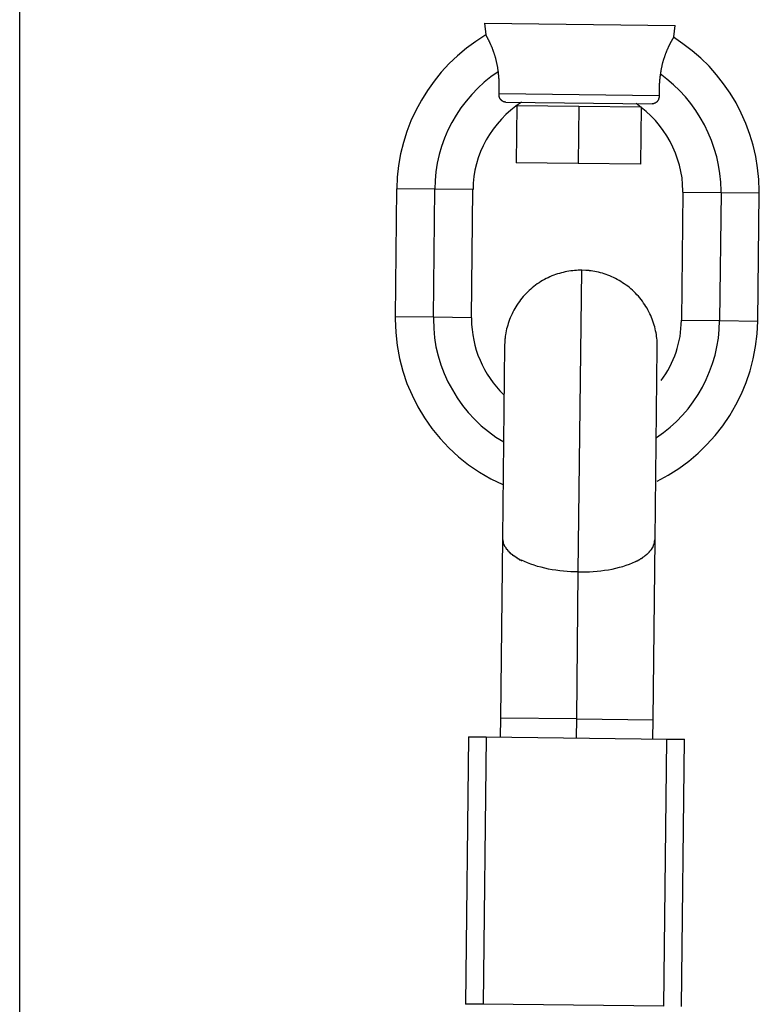
# Model space of a CAD drawing. Extents: x -50 to 50, y -25 to 25.
# Drawn here: x 5 to 5, y 6 to 7 of the extents above; entities that cross this region are included whole.
import ezdxf

# ---------------------------------------------------------------- set-up
doc = ezdxf.new("R2010")
doc.units = 0
doc.layers.get('0').update_dxf_attribs({"linetype": 'CONTINUOUS'})

msp = doc.modelspace()

# ---------------------------------------------------------------- linework, layer by layer
at = {"color": 0}
for points in [[(4.626, 5.2789), (4.626, 9.1694)], [(5.1132, 7.1487), (5.3131, 7.1463)], [(5.1132, 7.1487), (5.1144, 7.1368)], [(5.3116, 7.1345), (5.3131, 7.1463)], [(5.1147, 7.1365), (5.1147, 7.1365), (5.1042, 7.1298), (5.0944, 7.1226), (5.085, 7.1148), (5.0763, 7.1065), (5.0679, 7.0975), (5.0604, 7.0882), (5.0533, 7.0783), (5.047, 7.0682), (5.0412, 7.0575), (5.0361, 7.0465), (5.0317, 7.0352), (5.0281, 7.0237), (5.0251, 7.0118), (5.023, 6.9999), (5.0216, 6.9877), (5.0212, 6.9755)], [(5.1147, 7.1365), (5.1147, 7.1365), (5.1042, 7.1298), (5.0944, 7.1226), (5.085, 7.1148), (5.0763, 7.1065), (5.0679, 7.0975), (5.0604, 7.0882), (5.0533, 7.0783), (5.047, 7.0682), (5.0412, 7.0575), (5.0361, 7.0465), (5.0317, 7.0352), (5.0281, 7.0237), (5.0251, 7.0118), (5.023, 6.9999), (5.0216, 6.9877), (5.0212, 6.9755)], [(5.1277, 7.0979), (5.1276, 7.0985), (5.1275, 7.0993), (5.1274, 7.1), (5.1273, 7.1006), (5.1272, 7.1014), (5.1271, 7.1021), (5.127, 7.1027), (5.1269, 7.1034), (5.1267, 7.104), (5.1266, 7.1047), (5.1265, 7.1054), (5.1263, 7.106), (5.1262, 7.1067), (5.1261, 7.1073), (5.1259, 7.1079), (5.1258, 7.1085), (5.1256, 7.1091), (5.1255, 7.1097), (5.1253, 7.1104), (5.1252, 7.111), (5.125, 7.1115), (5.1249, 7.1121), (5.1247, 7.1127), (5.1246, 7.1132), (5.1244, 7.1138), (5.1242, 7.1143), (5.1241, 7.1149), (5.1239, 7.1155), (5.1238, 7.116), (5.1236, 7.1165), (5.1234, 7.117), (5.1232, 7.1175), (5.1231, 7.118), (5.1229, 7.1186), (5.1227, 7.119), (5.1226, 7.1195), (5.1223, 7.12), (5.1222, 7.1205), (5.122, 7.121), (5.1219, 7.1214), (5.1217, 7.1219), (5.1215, 7.1223), (5.1214, 7.1228), (5.1211, 7.1232), (5.121, 7.1236), (5.1208, 7.124), (5.1206, 7.1244), (5.1205, 7.1249), (5.1203, 7.1253), (5.1201, 7.1256), (5.1199, 7.126), (5.1198, 7.1264), (5.1196, 7.1268), (5.1194, 7.1271), (5.1192, 7.1275), (5.1191, 7.1279), (5.1189, 7.1282), (5.1188, 7.1286), (5.1186, 7.1289), (5.1185, 7.1292), (5.1183, 7.1295), (5.1181, 7.1298), (5.118, 7.1301), (5.1179, 7.1304), (5.1177, 7.1307), (5.1176, 7.131), (5.1174, 7.1313), (5.1173, 7.1316), (5.1171, 7.1319), (5.117, 7.1321), (5.1168, 7.1324), (5.1168, 7.1326), (5.1166, 7.1329), (5.1165, 7.1332), (5.1163, 7.1334), (5.1162, 7.1337), (5.1161, 7.1339), (5.1159, 7.1341), (5.1158, 7.1344), (5.1157, 7.1346), (5.1156, 7.1347), (5.1155, 7.135), (5.1154, 7.1352), (5.1153, 7.1353), (5.1152, 7.1355), (5.1151, 7.1356), (5.115, 7.1359), (5.1149, 7.1359), (5.1148, 7.1361), (5.1148, 7.1362), (5.1147, 7.1363), (5.1147, 7.1365), (5.1146, 7.1365), (5.1146, 7.1366), (5.1145, 7.1367), (5.1145, 7.1367), (5.1145, 7.1368), (5.1144, 7.1368), (5.1144, 7.1368)], [(5.3116, 7.1345), (5.3116, 7.1345), (5.3116, 7.1345), (5.3116, 7.1345), (5.3116, 7.1344), (5.3116, 7.1344), (5.3115, 7.1344), (5.3115, 7.1343), (5.3114, 7.1342), (5.3114, 7.1341), (5.3113, 7.1341), (5.3112, 7.134), (5.3112, 7.1339), (5.3112, 7.1338), (5.3111, 7.1337), (5.311, 7.1335), (5.3109, 7.1334), (5.3109, 7.1333), (5.3107, 7.1332), (5.3106, 7.1329), (5.3106, 7.1328), (5.3104, 7.1326), (5.3103, 7.1324), (5.3103, 7.1323), (5.3101, 7.132), (5.31, 7.1318), (5.3099, 7.1317), (5.3097, 7.1314), (5.3096, 7.1312), (5.3094, 7.1309), (5.3094, 7.1307), (5.3092, 7.1304), (5.3091, 7.1301), (5.3089, 7.1299), (5.3088, 7.1296), (5.3086, 7.1293), (5.3084, 7.129), (5.3082, 7.1287), (5.3081, 7.1284), (5.3079, 7.1281), (5.3078, 7.1277), (5.3076, 7.1274), (5.3074, 7.1271), (5.3073, 7.1268), (5.307, 7.1264), (5.3069, 7.126), (5.3067, 7.1256), (5.3065, 7.1253), (5.3063, 7.1249), (5.3061, 7.1245), (5.3059, 7.1241), (5.3058, 7.1237), (5.3055, 7.1233), (5.3054, 7.1228), (5.3052, 7.1224), (5.305, 7.1219), (5.3048, 7.1216), (5.3046, 7.1211), (5.3044, 7.1206), (5.3042, 7.1201), (5.304, 7.1197), (5.3038, 7.1192), (5.3036, 7.1187), (5.3034, 7.1182), (5.3032, 7.1177), (5.303, 7.1172), (5.3028, 7.1167), (5.3026, 7.1161), (5.3024, 7.1156), (5.3022, 7.1151), (5.3021, 7.1146), (5.3018, 7.114), (5.3017, 7.1134), (5.3015, 7.1129), (5.3013, 7.1123), (5.3011, 7.1117), (5.3009, 7.1111), (5.3007, 7.1106), (5.3006, 7.11), (5.3004, 7.1094), (5.3002, 7.1088), (5.3, 7.1081), (5.2999, 7.1075), (5.2997, 7.1069), (5.2995, 7.1062), (5.2994, 7.1056), (5.2992, 7.1049), (5.2991, 7.1043), (5.2989, 7.1036), (5.2988, 7.1029), (5.2986, 7.1022), (5.2985, 7.1015), (5.2983, 7.1009), (5.2982, 7.1002), (5.2981, 7.0995), (5.2979, 7.0988), (5.2979, 7.0981), (5.2977, 7.0973), (5.2976, 7.0967), (5.2975, 7.0959)], [(5.4011, 6.971), (5.4011, 6.971), (5.4011, 6.971), (5.4011, 6.971), (5.4011, 6.971), (5.4011, 6.9712), (5.4011, 6.9712), (5.4011, 6.9715), (5.4011, 6.9717), (5.4011, 6.972), (5.4011, 6.972), (5.4011, 6.9723), (5.4011, 6.9725), (5.4011, 6.9728), (5.4011, 6.9728), (5.4011, 6.973), (5.4011, 6.973), (5.4011, 6.9732), (5.4011, 6.9732), (5.4006, 6.9852), (5.3994, 6.9973), (5.3974, 7.0091), (5.3947, 7.021), (5.3911, 7.0324), (5.3871, 7.0437), (5.3822, 7.0546), (5.3768, 7.0653), (5.3705, 7.0754), (5.3638, 7.0853), (5.3563, 7.0947), (5.3485, 7.1037), (5.3398, 7.1121), (5.3308, 7.12), (5.3212, 7.1273), (5.3113, 7.1342)], [(5.4011, 6.971), (5.4011, 6.971), (5.4011, 6.971), (5.4011, 6.971), (5.4011, 6.971), (5.4011, 6.9712), (5.4011, 6.9712), (5.4011, 6.9715), (5.4011, 6.9717), (5.4011, 6.972), (5.4011, 6.972), (5.4011, 6.9723), (5.4011, 6.9725), (5.4011, 6.9728), (5.4011, 6.9728), (5.4011, 6.973), (5.4011, 6.973), (5.4011, 6.9732), (5.4011, 6.9732), (5.4006, 6.9852), (5.3994, 6.9973), (5.3974, 7.0091), (5.3947, 7.021), (5.3911, 7.0324), (5.3871, 7.0437), (5.3822, 7.0546), (5.3768, 7.0653), (5.3705, 7.0754), (5.3638, 7.0853), (5.3563, 7.0947), (5.3485, 7.1037), (5.3398, 7.1121), (5.3308, 7.12), (5.3212, 7.1273), (5.3113, 7.1342)], [(5.1274, 7.098), (5.1274, 7.098), (5.1199, 7.0926), (5.1129, 7.0869), (5.1061, 7.0807), (5.0999, 7.0742), (5.0939, 7.0672), (5.0885, 7.0601), (5.0835, 7.0525), (5.079, 7.0448), (5.0748, 7.0366), (5.0712, 7.0283), (5.0681, 7.0197), (5.0657, 7.0111), (5.0636, 7.0021), (5.0622, 6.9932), (5.0613, 6.984), (5.0611, 6.975)], [(5.1274, 7.098), (5.1274, 7.098), (5.1199, 7.0926), (5.1129, 7.0869), (5.1061, 7.0807), (5.0999, 7.0742), (5.0939, 7.0672), (5.0885, 7.0601), (5.0835, 7.0525), (5.079, 7.0448), (5.0748, 7.0366), (5.0712, 7.0283), (5.0681, 7.0197), (5.0657, 7.0111), (5.0636, 7.0021), (5.0622, 6.9932), (5.0613, 6.984), (5.0611, 6.975)], [(5.1284, 7.0751), (5.1284, 7.0752), (5.1284, 7.0754), (5.1284, 7.0756), (5.1284, 7.0757), (5.1284, 7.0759), (5.1284, 7.0761), (5.1284, 7.0763), (5.1284, 7.0765), (5.1284, 7.0766), (5.1284, 7.0769), (5.1284, 7.077), (5.1284, 7.0772), (5.1284, 7.0774), (5.1284, 7.0776), (5.1285, 7.0778), (5.1285, 7.078), (5.1285, 7.0782), (5.1285, 7.0784), (5.1285, 7.0786), (5.1285, 7.0787), (5.1285, 7.079), (5.1285, 7.0792), (5.1285, 7.0794), (5.1285, 7.0796), (5.1285, 7.0798), (5.1285, 7.08), (5.1285, 7.0802), (5.1285, 7.0804), (5.1285, 7.0806), (5.1285, 7.0808), (5.1285, 7.0811), (5.1286, 7.0813), (5.1286, 7.0815), (5.1286, 7.0817), (5.1286, 7.0819), (5.1286, 7.0821), (5.1286, 7.0824), (5.1286, 7.0826), (5.1286, 7.0828), (5.1286, 7.083), (5.1286, 7.0833), (5.1286, 7.0835), (5.1286, 7.0837), (5.1286, 7.0839), (5.1286, 7.0842), (5.1286, 7.0844), (5.1285, 7.0846), (5.1285, 7.0848), (5.1285, 7.0851), (5.1285, 7.0854), (5.1285, 7.0856), (5.1285, 7.0858), (5.1285, 7.086), (5.1285, 7.0863), (5.1285, 7.0866), (5.1285, 7.0868), (5.1285, 7.087), (5.1285, 7.0872), (5.1285, 7.0875), (5.1284, 7.0878), (5.1284, 7.088), (5.1284, 7.0882), (5.1284, 7.0884), (5.1284, 7.0888), (5.1284, 7.089), (5.1284, 7.0892), (5.1284, 7.0895), (5.1284, 7.0897), (5.1284, 7.09), (5.1284, 7.0903), (5.1284, 7.0905), (5.1284, 7.0907), (5.1283, 7.091), (5.1283, 7.0912), (5.1283, 7.0915), (5.1283, 7.0918), (5.1283, 7.092), (5.1282, 7.0923), (5.1282, 7.0925), (5.1282, 7.0928), (5.1281, 7.093), (5.1281, 7.0933), (5.1281, 7.0936), (5.1281, 7.0939), (5.1281, 7.0941), (5.1281, 7.0944), (5.1281, 7.0946), (5.128, 7.0949), (5.128, 7.0951), (5.128, 7.0954), (5.1279, 7.0957), (5.1279, 7.096), (5.1279, 7.0962), (5.1278, 7.0965), (5.1278, 7.0968), (5.1278, 7.097), (5.1278, 7.0973), (5.1278, 7.0976), (5.1277, 7.0979)], [(5.2975, 7.0959), (5.2975, 7.0956), (5.2974, 7.0954), (5.2973, 7.0951), (5.2973, 7.0948), (5.2973, 7.0945), (5.2973, 7.0943), (5.2973, 7.094), (5.2972, 7.0937), (5.2972, 7.0935), (5.2971, 7.0932), (5.2971, 7.093), (5.297, 7.0927), (5.297, 7.0924), (5.297, 7.0921), (5.2969, 7.0919), (5.2969, 7.0917), (5.2969, 7.0914), (5.2969, 7.0912), (5.2969, 7.0909), (5.2968, 7.0906), (5.2968, 7.0903), (5.2968, 7.0901), (5.2967, 7.0898), (5.2967, 7.0896), (5.2967, 7.0894), (5.2967, 7.0891), (5.2966, 7.0888), (5.2966, 7.0886), (5.2966, 7.0883), (5.2966, 7.0881), (5.2966, 7.0878), (5.2966, 7.0875), (5.2966, 7.0873), (5.2965, 7.0871), (5.2965, 7.0868), (5.2965, 7.0866), (5.2965, 7.0863), (5.2965, 7.086), (5.2964, 7.0858), (5.2964, 7.0856), (5.2964, 7.0854), (5.2964, 7.0851), (5.2964, 7.0848), (5.2964, 7.0846), (5.2963, 7.0844), (5.2963, 7.0842), (5.2963, 7.0839), (5.2963, 7.0837), (5.2963, 7.0834), (5.2963, 7.0832), (5.2963, 7.083), (5.2963, 7.0827), (5.2963, 7.0825), (5.2963, 7.0823), (5.2963, 7.0821), (5.2963, 7.0818), (5.2963, 7.0816), (5.2963, 7.0814), (5.2963, 7.0811), (5.2963, 7.0809), (5.2963, 7.0807), (5.2963, 7.0805), (5.2963, 7.0802), (5.2962, 7.08), (5.2962, 7.0798), (5.2962, 7.0796), (5.2962, 7.0793), (5.2962, 7.0792), (5.2962, 7.079), (5.2962, 7.0787), (5.2962, 7.0785), (5.2962, 7.0783), (5.2962, 7.0781), (5.2962, 7.0779), (5.2962, 7.0777), (5.2962, 7.0775), (5.2962, 7.0772), (5.2962, 7.0771), (5.2962, 7.0769), (5.2962, 7.0766), (5.2962, 7.0765), (5.2962, 7.0763), (5.2962, 7.076), (5.2962, 7.0759), (5.2962, 7.0757), (5.2962, 7.0755), (5.2962, 7.0753), (5.2962, 7.0751), (5.2962, 7.0749), (5.2962, 7.0748), (5.2962, 7.0745), (5.2962, 7.0744), (5.2963, 7.0741), (5.2963, 7.074), (5.2963, 7.0738), (5.2963, 7.0736), (5.2963, 7.0735), (5.2963, 7.0732), (5.2963, 7.0731)], [(5.3611, 6.9715), (5.3611, 6.9715), (5.3611, 6.9715), (5.3611, 6.9715), (5.3611, 6.9715), (5.3611, 6.9717), (5.3611, 6.9717), (5.3611, 6.972), (5.3611, 6.972), (5.3611, 6.9723), (5.3611, 6.9723), (5.3611, 6.9725), (5.3611, 6.9725), (5.3611, 6.9728), (5.3611, 6.9728), (5.3611, 6.973), (5.3611, 6.973), (5.3611, 6.9732), (5.3611, 6.9732), (5.3608, 6.9822), (5.3599, 6.9912), (5.3584, 7), (5.3565, 7.0089), (5.354, 7.0174), (5.351, 7.0259), (5.3476, 7.0341), (5.3438, 7.0423), (5.3393, 7.0499), (5.3345, 7.0575), (5.3293, 7.0647), (5.3237, 7.0717), (5.3176, 7.0782), (5.3112, 7.0844), (5.3044, 7.0902), (5.2973, 7.0957)], [(5.3611, 6.9715), (5.3611, 6.9715), (5.3611, 6.9715), (5.3611, 6.9715), (5.3611, 6.9715), (5.3611, 6.9717), (5.3611, 6.9717), (5.3611, 6.972), (5.3611, 6.972), (5.3611, 6.9723), (5.3611, 6.9723), (5.3611, 6.9725), (5.3611, 6.9725), (5.3611, 6.9728), (5.3611, 6.9728), (5.3611, 6.973), (5.3611, 6.973), (5.3611, 6.9732), (5.3611, 6.9732), (5.3608, 6.9822), (5.3599, 6.9912), (5.3584, 7), (5.3565, 7.0089), (5.354, 7.0174), (5.351, 7.0259), (5.3476, 7.0341), (5.3438, 7.0423), (5.3393, 7.0499), (5.3345, 7.0575), (5.3293, 7.0647), (5.3237, 7.0717), (5.3176, 7.0782), (5.3112, 7.0844), (5.3044, 7.0902), (5.2973, 7.0957)], [(5.1518, 7.066), (5.1518, 7.066), (5.146, 7.062), (5.1407, 7.0577), (5.1356, 7.0531), (5.1309, 7.0484), (5.1263, 7.0432), (5.1222, 7.0379), (5.1184, 7.0323), (5.115, 7.0266), (5.1118, 7.0204), (5.1091, 7.0143), (5.1067, 7.0079), (5.1048, 7.0015), (5.1031, 6.9947), (5.1021, 6.9881), (5.1013, 6.9812), (5.1012, 6.9745)], [(5.1518, 7.066), (5.1518, 7.066), (5.146, 7.062), (5.1407, 7.0577), (5.1356, 7.0531), (5.1309, 7.0484), (5.1263, 7.0432), (5.1222, 7.0379), (5.1184, 7.0323), (5.115, 7.0266), (5.1118, 7.0204), (5.1091, 7.0143), (5.1067, 7.0079), (5.1048, 7.0015), (5.1031, 6.9947), (5.1021, 6.9881), (5.1013, 6.9812), (5.1012, 6.9745)], [(5.1354, 7.0662), (5.1354, 7.0662), (5.1352, 7.0662), (5.1351, 7.0662), (5.1351, 7.0662), (5.1349, 7.0662), (5.1348, 7.0662), (5.1348, 7.0662), (5.1346, 7.0662), (5.1345, 7.0662), (5.1344, 7.0662), (5.1343, 7.0662), (5.1342, 7.0663), (5.1341, 7.0663), (5.134, 7.0663), (5.1339, 7.0664), (5.1338, 7.0664), (5.1336, 7.0664), (5.1336, 7.0665), (5.1335, 7.0665), (5.1333, 7.0665), (5.1332, 7.0665), (5.1331, 7.0666), (5.133, 7.0666), (5.1329, 7.0667), (5.1328, 7.0668), (5.1326, 7.0668), (5.1326, 7.0668), (5.1325, 7.0669), (5.1323, 7.0669), (5.1323, 7.067), (5.1321, 7.0671), (5.132, 7.0671), (5.1319, 7.0672), (5.1318, 7.0673), (5.1317, 7.0674), (5.1316, 7.0675), (5.1315, 7.0675), (5.1314, 7.0676), (5.1313, 7.0677), (5.1312, 7.0678), (5.1311, 7.0678), (5.131, 7.0679), (5.1309, 7.0681), (5.1308, 7.0681), (5.1307, 7.0682), (5.1306, 7.0684), (5.1305, 7.0684), (5.1304, 7.0686), (5.1303, 7.0687), (5.1302, 7.0687), (5.1302, 7.0689), (5.1301, 7.069), (5.1299, 7.0691), (5.1299, 7.0693), (5.1298, 7.0693), (5.1297, 7.0695), (5.1296, 7.0696), (5.1296, 7.0697), (5.1296, 7.0699), (5.1295, 7.0699), (5.1294, 7.0701), (5.1293, 7.0702), (5.1293, 7.0703), (5.1292, 7.0705), (5.1292, 7.0706), (5.1291, 7.0707), (5.129, 7.0708), (5.129, 7.071), (5.129, 7.0711), (5.1289, 7.0712), (5.1289, 7.0714), (5.1288, 7.0715), (5.1288, 7.0716), (5.1287, 7.0717), (5.1287, 7.0719), (5.1287, 7.072), (5.1287, 7.0721), (5.1286, 7.0723), (5.1286, 7.0724), (5.1286, 7.0726), (5.1285, 7.0726), (5.1285, 7.0728), (5.1285, 7.0729), (5.1284, 7.0731), (5.1284, 7.0732), (5.1284, 7.0733), (5.1284, 7.0735), (5.1284, 7.0736), (5.1284, 7.0738), (5.1284, 7.0738), (5.1284, 7.074), (5.1284, 7.0741), (5.1284, 7.0743), (5.1284, 7.0744), (5.1284, 7.0745), (5.1284, 7.0747), (5.1284, 7.0748), (5.1284, 7.0749), (5.1284, 7.0751)], [(5.1284, 7.0751), (5.2963, 7.0731)], [(5.1354, 7.0662), (5.289, 7.0644)], [(5.2963, 7.0731), (5.2963, 7.073), (5.2963, 7.0729), (5.2963, 7.0728), (5.2963, 7.0726), (5.2963, 7.0726), (5.2963, 7.0724), (5.2963, 7.0723), (5.2963, 7.0722), (5.2962, 7.0721), (5.2962, 7.072), (5.2962, 7.0719), (5.2962, 7.0717), (5.2962, 7.0717), (5.2962, 7.0715), (5.2961, 7.0714), (5.2961, 7.0713), (5.2961, 7.0711), (5.2961, 7.0711), (5.296, 7.0709), (5.296, 7.0708), (5.296, 7.0707), (5.296, 7.0705), (5.296, 7.0705), (5.296, 7.0703), (5.2959, 7.0702), (5.2959, 7.0701), (5.2958, 7.0699), (5.2958, 7.0699), (5.2957, 7.0697), (5.2957, 7.0696), (5.2957, 7.0695), (5.2957, 7.0693), (5.2956, 7.0693), (5.2955, 7.0691), (5.2955, 7.069), (5.2954, 7.0689), (5.2954, 7.0687), (5.2954, 7.0687), (5.2953, 7.0685), (5.2952, 7.0684), (5.2951, 7.0683), (5.2951, 7.0681), (5.2951, 7.0681), (5.295, 7.0679), (5.2949, 7.0678), (5.2948, 7.0677), (5.2948, 7.0676), (5.2947, 7.0675), (5.2946, 7.0674), (5.2945, 7.0672), (5.2945, 7.0671), (5.2944, 7.067), (5.2943, 7.0669), (5.2942, 7.0668), (5.2941, 7.0667), (5.294, 7.0666), (5.2939, 7.0665), (5.2938, 7.0664), (5.2937, 7.0663), (5.2936, 7.0662), (5.2935, 7.0661), (5.2934, 7.066), (5.2933, 7.0659), (5.2932, 7.0658), (5.293, 7.0657), (5.293, 7.0656), (5.2928, 7.0656), (5.2927, 7.0655), (5.2926, 7.0654), (5.2925, 7.0653), (5.2924, 7.0653), (5.2922, 7.0652), (5.2921, 7.0651), (5.292, 7.065), (5.2919, 7.065), (5.2918, 7.065), (5.2916, 7.0649), (5.2915, 7.0649), (5.2914, 7.0648), (5.2913, 7.0647), (5.2912, 7.0647), (5.291, 7.0647), (5.2909, 7.0647), (5.2908, 7.0646), (5.2907, 7.0646), (5.2906, 7.0646), (5.2904, 7.0645), (5.2903, 7.0645), (5.2902, 7.0645), (5.29, 7.0644), (5.2899, 7.0644), (5.2898, 7.0644), (5.2897, 7.0644), (5.2896, 7.0644), (5.2894, 7.0644), (5.2893, 7.0644), (5.2892, 7.0644), (5.2891, 7.0644), (5.289, 7.0644)], [(5.1472, 7.0626), (5.1465, 7.0026)], [(5.1472, 7.0626), (5.2122, 7.0619)], [(5.2122, 7.0619), (5.2114, 7.0019)], [(5.2122, 7.0619), (5.2772, 7.0611)], [(5.3211, 6.9719), (5.3211, 6.9719), (5.3211, 6.9719), (5.3211, 6.9719), (5.3211, 6.9719), (5.3211, 6.972), (5.3211, 6.972), (5.3211, 6.9722), (5.3211, 6.9722), (5.3211, 6.9725), (5.3211, 6.9725), (5.3211, 6.9726), (5.3211, 6.9726), (5.3211, 6.9729), (5.3211, 6.9729), (5.3211, 6.973), (5.3211, 6.973), (5.3211, 6.9732), (5.3211, 6.9732), (5.3208, 6.9798), (5.3202, 6.9867), (5.319, 6.9933), (5.3176, 7), (5.3156, 7.0063), (5.3133, 7.0127), (5.3107, 7.0188), (5.3078, 7.025), (5.3043, 7.0307), (5.3006, 7.0364), (5.2966, 7.0417), (5.2923, 7.0469), (5.2876, 7.0517), (5.2827, 7.0563), (5.2775, 7.0606), (5.2721, 7.0647)], [(5.3211, 6.9719), (5.3211, 6.9719), (5.3211, 6.9719), (5.3211, 6.9719), (5.3211, 6.9719), (5.3211, 6.972), (5.3211, 6.972), (5.3211, 6.9722), (5.3211, 6.9722), (5.3211, 6.9725), (5.3211, 6.9725), (5.3211, 6.9726), (5.3211, 6.9726), (5.3211, 6.9729), (5.3211, 6.9729), (5.3211, 6.973), (5.3211, 6.973), (5.3211, 6.9732), (5.3211, 6.9732), (5.3208, 6.9798), (5.3202, 6.9867), (5.319, 6.9933), (5.3176, 7), (5.3156, 7.0063), (5.3133, 7.0127), (5.3107, 7.0188), (5.3078, 7.025), (5.3043, 7.0307), (5.3006, 7.0364), (5.2966, 7.0417), (5.2923, 7.0469), (5.2876, 7.0517), (5.2827, 7.0563), (5.2775, 7.0606), (5.2721, 7.0647)], [(5.2772, 7.0611), (5.2765, 7.0011)], [(5.2114, 7.0019), (5.1465, 7.0026)], [(5.2765, 7.0011), (5.2114, 7.0019)], [(5.0211, 6.9754), (5.0196, 6.8412)], [(5.0611, 6.975), (5.0211, 6.9754)], [(5.0596, 6.8408), (5.0611, 6.975)], [(5.1011, 6.9745), (5.0611, 6.975)], [(5.0996, 6.8403), (5.1011, 6.9745)], [(5.3212, 6.9719), (5.3196, 6.8377)], [(5.3212, 6.9719), (5.3611, 6.9715)], [(5.3611, 6.9715), (5.3596, 6.8373)], [(5.3611, 6.9715), (5.4012, 6.971)], [(5.3996, 6.8368), (5.4012, 6.971)], [(5.2152, 6.89), (5.2133, 6.89), (5.2114, 6.89), (5.2095, 6.8899), (5.2075, 6.8898), (5.2056, 6.8895), (5.2036, 6.8893), (5.2016, 6.889), (5.1996, 6.8887), (5.1977, 6.8882), (5.1956, 6.8878), (5.1937, 6.8873), (5.1917, 6.8867), (5.1897, 6.8861), (5.1877, 6.8855), (5.1857, 6.8847), (5.1837, 6.884), (5.1817, 6.8831), (5.1798, 6.8822), (5.1779, 6.8812), (5.1759, 6.8803), (5.174, 6.8791), (5.1722, 6.8781), (5.1704, 6.8769), (5.1685, 6.8757), (5.1667, 6.8744), (5.165, 6.873), (5.1633, 6.8717), (5.1616, 6.8703), (5.16, 6.8688), (5.1584, 6.8672), (5.1568, 6.8657), (5.1553, 6.8641), (5.1538, 6.8624), (5.1524, 6.8607), (5.151, 6.859), (5.1497, 6.8572), (5.1485, 6.8554), (5.1472, 6.8536), (5.146, 6.8518), (5.1449, 6.8499), (5.1439, 6.8481), (5.1429, 6.8461), (5.142, 6.8442), (5.1411, 6.8423), (5.1402, 6.8403), (5.1394, 6.8383), (5.1387, 6.8364), (5.1381, 6.8344), (5.1375, 6.8324), (5.1369, 6.8304), (5.1364, 6.8285), (5.136, 6.8265), (5.1356, 6.8244), (5.1353, 6.8225), (5.135, 6.8208), (5.1348, 6.8186)], [(5.2115, 6.5739), (5.2152, 6.89)], [(5.2196, 6.8898), (5.2152, 6.89)], [(5.2229, 6.8896), (5.2229, 6.8896), (5.2226, 6.8896), (5.2224, 6.8896), (5.2221, 6.8896), (5.2221, 6.8896), (5.2218, 6.8896), (5.2215, 6.8896), (5.2212, 6.8896), (5.2212, 6.8896), (5.2209, 6.8896), (5.2206, 6.8896), (5.2203, 6.8896), (5.2203, 6.8896), (5.22, 6.8896), (5.2198, 6.8896), (5.2195, 6.8896), (5.2195, 6.8898)], [(5.2229, 6.8896), (5.2229, 6.8896), (5.2226, 6.8896), (5.2224, 6.8896), (5.2221, 6.8896), (5.2221, 6.8896), (5.2218, 6.8896), (5.2215, 6.8896), (5.2212, 6.8896), (5.2212, 6.8896), (5.2209, 6.8896), (5.2206, 6.8896), (5.2203, 6.8896), (5.2203, 6.8896), (5.22, 6.8896), (5.2198, 6.8896), (5.2195, 6.8896), (5.2195, 6.8898)], [(5.2942, 6.8091), (5.2942, 6.8109), (5.2942, 6.8129), (5.2942, 6.8148), (5.294, 6.8167), (5.2938, 6.8187), (5.2936, 6.8207), (5.2933, 6.8227), (5.293, 6.8246), (5.2925, 6.8266), (5.2921, 6.8286), (5.2916, 6.8306), (5.291, 6.8326), (5.2904, 6.8347), (5.2897, 6.8366), (5.289, 6.8386), (5.2882, 6.8406), (5.2874, 6.8426), (5.2865, 6.8444), (5.2855, 6.8464), (5.2845, 6.8484), (5.2835, 6.8502), (5.2823, 6.8521), (5.2811, 6.8539), (5.2799, 6.8557), (5.2787, 6.8575), (5.2773, 6.8593), (5.276, 6.861), (5.2745, 6.8627), (5.273, 6.8643), (5.2715, 6.8659), (5.2699, 6.8675), (5.2683, 6.869), (5.2667, 6.8705), (5.265, 6.8719), (5.2633, 6.8733), (5.2615, 6.8745), (5.2597, 6.8758), (5.2579, 6.877), (5.2561, 6.8782), (5.2542, 6.8794), (5.2523, 6.8804), (5.2504, 6.8814), (5.2485, 6.8823), (5.2465, 6.8832), (5.2446, 6.884), (5.2426, 6.8849), (5.2407, 6.8855), (5.2387, 6.8862), (5.2367, 6.8868), (5.2347, 6.8873), (5.2327, 6.8879), (5.2307, 6.8883), (5.2287, 6.8887), (5.2268, 6.889), (5.2251, 6.8893), (5.2229, 6.8895)], [(5.0596, 6.8408), (5.0196, 6.8412)], [(5.0197, 6.8413), (5.0197, 6.8413), (5.0197, 6.8411), (5.0197, 6.8411), (5.0197, 6.8409), (5.0197, 6.8409), (5.0197, 6.8406), (5.0197, 6.8404), (5.0197, 6.8401), (5.0197, 6.8401), (5.0197, 6.8398), (5.0197, 6.8396), (5.0197, 6.8393), (5.0197, 6.8393), (5.0197, 6.839), (5.0197, 6.839), (5.0197, 6.839), (5.0197, 6.839), (5.0197, 6.839), (5.0201, 6.8249), (5.0216, 6.8111), (5.0241, 6.7975), (5.0276, 6.7844), (5.0319, 6.7714), (5.0372, 6.759), (5.0434, 6.7468), (5.0504, 6.7354), (5.0581, 6.7243), (5.0666, 6.7138), (5.0759, 6.7039), (5.086, 6.6947), (5.0965, 6.6861), (5.1079, 6.6784), (5.1199, 6.6714), (5.1325, 6.6654)], [(5.0197, 6.8413), (5.0197, 6.8413), (5.0197, 6.8411), (5.0197, 6.8411), (5.0197, 6.8409), (5.0197, 6.8409), (5.0197, 6.8406), (5.0197, 6.8404), (5.0197, 6.8401), (5.0197, 6.8401), (5.0197, 6.8398), (5.0197, 6.8396), (5.0197, 6.8393), (5.0197, 6.8393), (5.0197, 6.839), (5.0197, 6.839), (5.0197, 6.839), (5.0197, 6.839), (5.0197, 6.839), (5.0201, 6.8249), (5.0216, 6.8111), (5.0241, 6.7975), (5.0276, 6.7844), (5.0319, 6.7714), (5.0372, 6.759), (5.0434, 6.7468), (5.0504, 6.7354), (5.0581, 6.7243), (5.0666, 6.7138), (5.0759, 6.7039), (5.086, 6.6947), (5.0965, 6.6861), (5.1079, 6.6784), (5.1199, 6.6714), (5.1325, 6.6654)], [(5.0596, 6.8408), (5.0596, 6.8408), (5.0596, 6.8406), (5.0596, 6.8406), (5.0596, 6.8404), (5.0596, 6.8404), (5.0596, 6.8401), (5.0596, 6.8401), (5.0596, 6.8398), (5.0596, 6.8398), (5.0596, 6.8395), (5.0596, 6.8395), (5.0596, 6.8392), (5.0596, 6.8392), (5.0596, 6.839), (5.0596, 6.839), (5.0596, 6.839), (5.0596, 6.839), (5.0596, 6.839), (5.0599, 6.8291), (5.0608, 6.8193), (5.0623, 6.8097), (5.0647, 6.8003), (5.0674, 6.7909), (5.0709, 6.7819), (5.0748, 6.7731), (5.0795, 6.7646), (5.0844, 6.7563), (5.0901, 6.7484), (5.0961, 6.7409), (5.1028, 6.7339), (5.1097, 6.7271), (5.1172, 6.721), (5.1251, 6.7152), (5.1335, 6.7101)], [(5.0596, 6.8408), (5.0596, 6.8408), (5.0596, 6.8406), (5.0596, 6.8406), (5.0596, 6.8404), (5.0596, 6.8404), (5.0596, 6.8401), (5.0596, 6.8401), (5.0596, 6.8398), (5.0596, 6.8398), (5.0596, 6.8395), (5.0596, 6.8395), (5.0596, 6.8392), (5.0596, 6.8392), (5.0596, 6.839), (5.0596, 6.839), (5.0596, 6.839), (5.0596, 6.839), (5.0596, 6.839), (5.0599, 6.8291), (5.0608, 6.8193), (5.0623, 6.8097), (5.0647, 6.8003), (5.0674, 6.7909), (5.0709, 6.7819), (5.0748, 6.7731), (5.0795, 6.7646), (5.0844, 6.7563), (5.0901, 6.7484), (5.0961, 6.7409), (5.1028, 6.7339), (5.1097, 6.7271), (5.1172, 6.721), (5.1251, 6.7152), (5.1335, 6.7101)], [(5.0996, 6.8403), (5.0596, 6.8408)], [(5.0997, 6.8403), (5.0997, 6.8403), (5.0997, 6.8401), (5.0997, 6.8401), (5.0997, 6.84), (5.0997, 6.84), (5.0997, 6.8397), (5.0997, 6.8397), (5.0997, 6.8396), (5.0997, 6.8396), (5.0997, 6.8393), (5.0997, 6.8393), (5.0997, 6.8391), (5.0997, 6.8391), (5.0997, 6.839), (5.0997, 6.839), (5.0997, 6.839), (5.0997, 6.839), (5.0997, 6.839), (5.0997, 6.8333), (5.1001, 6.8279), (5.1008, 6.8223), (5.1019, 6.8169), (5.103, 6.8115), (5.1046, 6.8062), (5.1063, 6.801), (5.1085, 6.7959), (5.1107, 6.7908), (5.1132, 6.7859), (5.1159, 6.7811), (5.119, 6.7766), (5.1222, 6.7721), (5.1256, 6.7679), (5.1292, 6.7638), (5.1332, 6.76)], [(5.0997, 6.8403), (5.0997, 6.8403), (5.0997, 6.8401), (5.0997, 6.8401), (5.0997, 6.84), (5.0997, 6.84), (5.0997, 6.8397), (5.0997, 6.8397), (5.0997, 6.8396), (5.0997, 6.8396), (5.0997, 6.8393), (5.0997, 6.8393), (5.0997, 6.8391), (5.0997, 6.8391), (5.0997, 6.839), (5.0997, 6.839), (5.0997, 6.839), (5.0997, 6.839), (5.0997, 6.839), (5.0997, 6.8333), (5.1001, 6.8279), (5.1008, 6.8223), (5.1019, 6.8169), (5.103, 6.8115), (5.1046, 6.8062), (5.1063, 6.801), (5.1085, 6.7959), (5.1107, 6.7908), (5.1132, 6.7859), (5.1159, 6.7811), (5.119, 6.7766), (5.1222, 6.7721), (5.1256, 6.7679), (5.1292, 6.7638), (5.1332, 6.76)], [(5.2934, 6.7148), (5.2934, 6.7148), (5.3007, 6.7199), (5.3077, 6.7256), (5.3143, 6.7317), (5.3207, 6.7383), (5.3265, 6.745), (5.332, 6.7523), (5.337, 6.7598), (5.3416, 6.7677), (5.3455, 6.7756), (5.3491, 6.7839), (5.3521, 6.7923), (5.3548, 6.8011), (5.3568, 6.8099), (5.3583, 6.8189), (5.3592, 6.828), (5.3596, 6.8373)], [(5.2934, 6.7148), (5.2934, 6.7148), (5.3007, 6.7199), (5.3077, 6.7256), (5.3143, 6.7317), (5.3207, 6.7383), (5.3265, 6.745), (5.332, 6.7523), (5.337, 6.7598), (5.3416, 6.7677), (5.3455, 6.7756), (5.3491, 6.7839), (5.3521, 6.7923), (5.3548, 6.8011), (5.3568, 6.8099), (5.3583, 6.8189), (5.3592, 6.828), (5.3596, 6.8373)], [(5.2942, 6.6691), (5.2942, 6.6691), (5.3056, 6.6752), (5.3167, 6.6822), (5.3272, 6.6899), (5.3371, 6.6983), (5.3462, 6.7073), (5.3549, 6.7169), (5.3628, 6.727), (5.3702, 6.7378), (5.3766, 6.7489), (5.3824, 6.7605), (5.3873, 6.7724), (5.3916, 6.7848), (5.3948, 6.7973), (5.3973, 6.8103), (5.3989, 6.8234), (5.3996, 6.8368)], [(5.2942, 6.6691), (5.2942, 6.6691), (5.3056, 6.6752), (5.3167, 6.6822), (5.3272, 6.6899), (5.3371, 6.6983), (5.3462, 6.7073), (5.3549, 6.7169), (5.3628, 6.727), (5.3702, 6.7378), (5.3766, 6.7489), (5.3824, 6.7605), (5.3873, 6.7724), (5.3916, 6.7848), (5.3948, 6.7973), (5.3973, 6.8103), (5.3989, 6.8234), (5.3996, 6.8368)], [(5.2985, 6.7746), (5.2985, 6.7746), (5.3008, 6.7779), (5.3032, 6.7814), (5.3053, 6.785), (5.3074, 6.7888), (5.3092, 6.7925), (5.311, 6.7964), (5.3125, 6.8003), (5.314, 6.8043), (5.3152, 6.8082), (5.3163, 6.8123), (5.3172, 6.8165), (5.3181, 6.8207), (5.3186, 6.8249), (5.3191, 6.8291), (5.3194, 6.8333), (5.3196, 6.8377)], [(5.2985, 6.7746), (5.2985, 6.7746), (5.3008, 6.7779), (5.3032, 6.7814), (5.3053, 6.785), (5.3074, 6.7888), (5.3092, 6.7925), (5.311, 6.7964), (5.3125, 6.8003), (5.314, 6.8043), (5.3152, 6.8082), (5.3163, 6.8123), (5.3172, 6.8165), (5.3181, 6.8207), (5.3186, 6.8249), (5.3191, 6.8291), (5.3194, 6.8333), (5.3196, 6.8377)], [(5.3196, 6.8377), (5.3596, 6.8373)], [(5.3596, 6.8373), (5.3996, 6.8368)], [(5.1347, 6.8186), (5.1347, 6.8186), (5.1345, 6.8183), (5.1345, 6.8181), (5.1345, 6.8178), (5.1345, 6.8178), (5.1345, 6.8175), (5.1345, 6.8172), (5.1345, 6.8169), (5.1345, 6.8169), (5.1345, 6.8166), (5.1345, 6.8163), (5.1345, 6.816), (5.1345, 6.816), (5.1345, 6.8157), (5.1345, 6.8155), (5.1345, 6.8152), (5.1345, 6.8152)], [(5.1347, 6.8186), (5.1347, 6.8186), (5.1345, 6.8183), (5.1345, 6.8181), (5.1345, 6.8178), (5.1345, 6.8178), (5.1345, 6.8175), (5.1345, 6.8172), (5.1345, 6.8169), (5.1345, 6.8169), (5.1345, 6.8166), (5.1345, 6.8163), (5.1345, 6.816), (5.1345, 6.816), (5.1345, 6.8157), (5.1345, 6.8155), (5.1345, 6.8152), (5.1345, 6.8152)], [(5.1343, 6.8109), (5.132, 6.6098)], [(5.1345, 6.8152), (5.1343, 6.8109)], [(5.292, 6.6079), (5.2943, 6.8091)], [(5.132, 6.6098), (5.1298, 6.4209)], [(5.132, 6.6097), (5.132, 6.6097), (5.132, 6.6094), (5.132, 6.6091), (5.132, 6.6088), (5.132, 6.6086), (5.132, 6.6083), (5.132, 6.608), (5.132, 6.6077), (5.1323, 6.6077), (5.1323, 6.6074), (5.1323, 6.6071), (5.1323, 6.6068), (5.1324, 6.6067), (5.1324, 6.6064), (5.1324, 6.6062), (5.1324, 6.6059), (5.1327, 6.6059)], [(5.132, 6.6097), (5.132, 6.6097), (5.132, 6.6094), (5.132, 6.6091), (5.132, 6.6088), (5.132, 6.6086), (5.132, 6.6083), (5.132, 6.608), (5.132, 6.6077), (5.1323, 6.6077), (5.1323, 6.6074), (5.1323, 6.6071), (5.1323, 6.6068), (5.1324, 6.6067), (5.1324, 6.6064), (5.1324, 6.6062), (5.1324, 6.6059), (5.1327, 6.6059)], [(5.1326, 6.6059), (5.1326, 6.6059), (5.1326, 6.6056), (5.1326, 6.6053), (5.1326, 6.605), (5.1326, 6.605), (5.1326, 6.6047), (5.1326, 6.6046), (5.1326, 6.6043), (5.1329, 6.6043), (5.1329, 6.604), (5.1329, 6.6038), (5.1329, 6.6035), (5.1332, 6.6035), (5.1332, 6.6032), (5.1332, 6.6032), (5.1332, 6.6029), (5.1335, 6.6029)], [(5.1326, 6.6059), (5.1326, 6.6059), (5.1326, 6.6056), (5.1326, 6.6053), (5.1326, 6.605), (5.1326, 6.605), (5.1326, 6.6047), (5.1326, 6.6046), (5.1326, 6.6043), (5.1329, 6.6043), (5.1329, 6.604), (5.1329, 6.6038), (5.1329, 6.6035), (5.1332, 6.6035), (5.1332, 6.6032), (5.1332, 6.6032), (5.1332, 6.6029), (5.1335, 6.6029)], [(5.1335, 6.603), (5.1335, 6.603), (5.1335, 6.6027), (5.1335, 6.6027), (5.1335, 6.6024), (5.1335, 6.6024), (5.1335, 6.6021), (5.1335, 6.6021), (5.1335, 6.6019), (5.1338, 6.6019), (5.1338, 6.6016), (5.1338, 6.6016), (5.1338, 6.6013), (5.1341, 6.6013), (5.1341, 6.601), (5.1341, 6.601), (5.1341, 6.601), (5.1344, 6.601)], [(5.1335, 6.603), (5.1335, 6.603), (5.1335, 6.6027), (5.1335, 6.6027), (5.1335, 6.6024), (5.1335, 6.6024), (5.1335, 6.6021), (5.1335, 6.6021), (5.1335, 6.6019), (5.1338, 6.6019), (5.1338, 6.6016), (5.1338, 6.6016), (5.1338, 6.6013), (5.1341, 6.6013), (5.1341, 6.601), (5.1341, 6.601), (5.1341, 6.601), (5.1344, 6.601)], [(5.2898, 6.419), (5.292, 6.6079)], [(5.2903, 6.6012), (5.2903, 6.6012), (5.2903, 6.6012), (5.2903, 6.6015), (5.2903, 6.6015), (5.2904, 6.6018), (5.2904, 6.6018), (5.2904, 6.6021), (5.2904, 6.6022), (5.2907, 6.6025), (5.2907, 6.6025), (5.2907, 6.6028), (5.2907, 6.6028), (5.2909, 6.6031), (5.2909, 6.6031), (5.2909, 6.6034), (5.2909, 6.6037), (5.2912, 6.604)], [(5.2903, 6.6012), (5.2903, 6.6012), (5.2903, 6.6012), (5.2903, 6.6015), (5.2903, 6.6015), (5.2904, 6.6018), (5.2904, 6.6018), (5.2904, 6.6021), (5.2904, 6.6022), (5.2907, 6.6025), (5.2907, 6.6025), (5.2907, 6.6028), (5.2907, 6.6028), (5.2909, 6.6031), (5.2909, 6.6031), (5.2909, 6.6034), (5.2909, 6.6037), (5.2912, 6.604)], [(5.2912, 6.6041), (5.2912, 6.6041), (5.2912, 6.6041), (5.2912, 6.6044), (5.2912, 6.6047), (5.2912, 6.605), (5.2912, 6.605), (5.2912, 6.6053), (5.2912, 6.6056), (5.2915, 6.6059), (5.2915, 6.6059), (5.2915, 6.6062), (5.2915, 6.6065), (5.2917, 6.6068), (5.2917, 6.607), (5.2917, 6.6073), (5.2917, 6.6076), (5.292, 6.6079)], [(5.2912, 6.6041), (5.2912, 6.6041), (5.2912, 6.6041), (5.2912, 6.6044), (5.2912, 6.6047), (5.2912, 6.605), (5.2912, 6.605), (5.2912, 6.6053), (5.2912, 6.6056), (5.2915, 6.6059), (5.2915, 6.6059), (5.2915, 6.6062), (5.2915, 6.6065), (5.2917, 6.6068), (5.2917, 6.607), (5.2917, 6.6073), (5.2917, 6.6076), (5.292, 6.6079)], [(5.1354, 6.5995), (5.1343, 6.601)], [(5.1354, 6.5995), (5.1354, 6.5995), (5.1354, 6.5992), (5.1354, 6.5992), (5.1354, 6.5989), (5.1356, 6.5989), (5.1356, 6.5986), (5.1356, 6.5986), (5.1356, 6.5986), (5.1359, 6.5986), (5.1359, 6.5983), (5.1359, 6.5983), (5.1359, 6.598), (5.1362, 6.598), (5.1362, 6.5977), (5.1363, 6.5977), (5.1363, 6.5977), (5.1366, 6.5977)], [(5.1354, 6.5995), (5.1354, 6.5995), (5.1354, 6.5992), (5.1354, 6.5992), (5.1354, 6.5989), (5.1356, 6.5989), (5.1356, 6.5986), (5.1356, 6.5986), (5.1356, 6.5986), (5.1359, 6.5986), (5.1359, 6.5983), (5.1359, 6.5983), (5.1359, 6.598), (5.1362, 6.598), (5.1362, 6.5977), (5.1363, 6.5977), (5.1363, 6.5977), (5.1366, 6.5977)], [(5.1368, 6.5978), (5.1368, 6.5978), (5.1368, 6.5975), (5.1368, 6.5975), (5.1368, 6.5972), (5.1371, 6.5972), (5.1371, 6.5969), (5.1371, 6.5969), (5.1371, 6.5969), (5.1374, 6.5969), (5.1374, 6.5966), (5.1374, 6.5966), (5.1374, 6.5963), (5.1377, 6.5963), (5.1377, 6.596), (5.138, 6.596), (5.138, 6.596), (5.1383, 6.596)], [(5.1368, 6.5978), (5.1368, 6.5978), (5.1368, 6.5975), (5.1368, 6.5975), (5.1368, 6.5972), (5.1371, 6.5972), (5.1371, 6.5969), (5.1371, 6.5969), (5.1371, 6.5969), (5.1374, 6.5969), (5.1374, 6.5966), (5.1374, 6.5966), (5.1374, 6.5963), (5.1377, 6.5963), (5.1377, 6.596), (5.138, 6.596), (5.138, 6.596), (5.1383, 6.596)], [(5.1382, 6.5959), (5.1382, 6.5959), (5.1382, 6.5956), (5.1382, 6.5956), (5.1382, 6.5954), (5.1385, 6.5954), (5.1385, 6.5951), (5.1387, 6.5951), (5.1387, 6.5949), (5.139, 6.5949), (5.139, 6.5946), (5.1392, 6.5946), (5.1392, 6.5944), (5.1395, 6.5944), (5.1395, 6.5941), (5.1397, 6.5941), (5.1397, 6.5941), (5.14, 6.5941)], [(5.1382, 6.5959), (5.1382, 6.5959), (5.1382, 6.5956), (5.1382, 6.5956), (5.1382, 6.5954), (5.1385, 6.5954), (5.1385, 6.5951), (5.1387, 6.5951), (5.1387, 6.5949), (5.139, 6.5949), (5.139, 6.5946), (5.1392, 6.5946), (5.1392, 6.5944), (5.1395, 6.5944), (5.1395, 6.5941), (5.1397, 6.5941), (5.1397, 6.5941), (5.14, 6.5941)], [(5.14, 6.5942), (5.14, 6.5942), (5.14, 6.5939), (5.14, 6.5939), (5.14, 6.5937), (5.1403, 6.5937), (5.1403, 6.5934), (5.1406, 6.5934), (5.1406, 6.5933), (5.1409, 6.5933), (5.1409, 6.593), (5.1412, 6.593), (5.1412, 6.5928), (5.1415, 6.5928), (5.1415, 6.5925), (5.1418, 6.5925), (5.1418, 6.5925), (5.1421, 6.5925)], [(5.14, 6.5942), (5.14, 6.5942), (5.14, 6.5939), (5.14, 6.5939), (5.14, 6.5937), (5.1403, 6.5937), (5.1403, 6.5934), (5.1406, 6.5934), (5.1406, 6.5933), (5.1409, 6.5933), (5.1409, 6.593), (5.1412, 6.593), (5.1412, 6.5928), (5.1415, 6.5928), (5.1415, 6.5925), (5.1418, 6.5925), (5.1418, 6.5925), (5.1421, 6.5925)], [(5.1421, 6.5925), (5.1421, 6.5925), (5.1421, 6.5922), (5.1423, 6.5922), (5.1423, 6.592), (5.1426, 6.592), (5.1426, 6.5917), (5.1429, 6.5917), (5.1429, 6.5917), (5.1432, 6.5917), (5.1432, 6.5914), (5.1434, 6.5914), (5.1434, 6.5912), (5.1437, 6.5912), (5.1437, 6.591), (5.144, 6.591), (5.144, 6.591), (5.1443, 6.591)], [(5.1421, 6.5925), (5.1421, 6.5925), (5.1421, 6.5922), (5.1423, 6.5922), (5.1423, 6.592), (5.1426, 6.592), (5.1426, 6.5917), (5.1429, 6.5917), (5.1429, 6.5917), (5.1432, 6.5917), (5.1432, 6.5914), (5.1434, 6.5914), (5.1434, 6.5912), (5.1437, 6.5912), (5.1437, 6.591), (5.144, 6.591), (5.144, 6.591), (5.1443, 6.591)], [(5.2814, 6.5911), (5.2814, 6.5911), (5.2814, 6.5911), (5.2815, 6.5911), (5.2815, 6.5911), (5.2818, 6.5914), (5.2818, 6.5914), (5.2821, 6.5915), (5.2821, 6.5915), (5.2824, 6.5918), (5.2824, 6.5918), (5.2826, 6.5918), (5.2826, 6.5918), (5.2829, 6.5921), (5.2829, 6.5921), (5.2832, 6.5923), (5.2832, 6.5923), (5.2835, 6.5926)], [(5.2814, 6.5911), (5.2814, 6.5911), (5.2814, 6.5911), (5.2815, 6.5911), (5.2815, 6.5911), (5.2818, 6.5914), (5.2818, 6.5914), (5.2821, 6.5915), (5.2821, 6.5915), (5.2824, 6.5918), (5.2824, 6.5918), (5.2826, 6.5918), (5.2826, 6.5918), (5.2829, 6.5921), (5.2829, 6.5921), (5.2832, 6.5923), (5.2832, 6.5923), (5.2835, 6.5926)], [(5.2836, 6.5926), (5.2836, 6.5926), (5.2836, 6.5926), (5.2836, 6.5926), (5.2836, 6.5926), (5.2839, 6.5929), (5.2839, 6.5929), (5.2841, 6.5931), (5.2841, 6.5931), (5.2844, 6.5934), (5.2844, 6.5934), (5.2845, 6.5934), (5.2845, 6.5934), (5.2848, 6.5937), (5.2848, 6.5937), (5.2851, 6.594), (5.2851, 6.594), (5.2854, 6.5943)], [(5.2836, 6.5926), (5.2836, 6.5926), (5.2836, 6.5926), (5.2836, 6.5926), (5.2836, 6.5926), (5.2839, 6.5929), (5.2839, 6.5929), (5.2841, 6.5931), (5.2841, 6.5931), (5.2844, 6.5934), (5.2844, 6.5934), (5.2845, 6.5934), (5.2845, 6.5934), (5.2848, 6.5937), (5.2848, 6.5937), (5.2851, 6.594), (5.2851, 6.594), (5.2854, 6.5943)], [(5.2854, 6.5943), (5.2854, 6.5943), (5.2854, 6.5943), (5.2854, 6.5943), (5.2854, 6.5943), (5.2857, 6.5946), (5.2857, 6.5946), (5.2858, 6.5949), (5.2858, 6.5949), (5.2861, 6.5952), (5.2861, 6.5952), (5.2861, 6.5952), (5.2861, 6.5952), (5.2864, 6.5955), (5.2864, 6.5955), (5.2866, 6.5958), (5.2866, 6.5958), (5.2869, 6.5961)], [(5.2854, 6.5943), (5.2854, 6.5943), (5.2854, 6.5943), (5.2854, 6.5943), (5.2854, 6.5943), (5.2857, 6.5946), (5.2857, 6.5946), (5.2858, 6.5949), (5.2858, 6.5949), (5.2861, 6.5952), (5.2861, 6.5952), (5.2861, 6.5952), (5.2861, 6.5952), (5.2864, 6.5955), (5.2864, 6.5955), (5.2866, 6.5958), (5.2866, 6.5958), (5.2869, 6.5961)], [(5.2869, 6.5961), (5.2869, 6.5961), (5.2869, 6.5961), (5.2869, 6.5961), (5.2869, 6.5961), (5.2871, 6.5964), (5.2871, 6.5964), (5.2872, 6.5966), (5.2872, 6.5966), (5.2875, 6.5969), (5.2875, 6.5969), (5.2875, 6.5969), (5.2875, 6.5969), (5.2878, 6.5972), (5.2878, 6.5972), (5.288, 6.5975), (5.288, 6.5975), (5.2883, 6.5978)], [(5.2869, 6.5961), (5.2869, 6.5961), (5.2869, 6.5961), (5.2869, 6.5961), (5.2869, 6.5961), (5.2871, 6.5964), (5.2871, 6.5964), (5.2872, 6.5966), (5.2872, 6.5966), (5.2875, 6.5969), (5.2875, 6.5969), (5.2875, 6.5969), (5.2875, 6.5969), (5.2878, 6.5972), (5.2878, 6.5972), (5.288, 6.5975), (5.288, 6.5975), (5.2883, 6.5978)], [(5.2883, 6.5976), (5.2894, 6.5992)], [(5.2894, 6.5992), (5.2894, 6.5992), (5.2894, 6.5992), (5.2894, 6.5992), (5.2894, 6.5992), (5.2895, 6.5995), (5.2895, 6.5995), (5.2895, 6.5998), (5.2895, 6.5998), (5.2898, 6.6001), (5.2898, 6.6001), (5.2898, 6.6003), (5.2898, 6.6003), (5.29, 6.6006), (5.29, 6.6006), (5.29, 6.6009), (5.29, 6.6009), (5.2903, 6.6012)], [(5.2894, 6.5992), (5.2894, 6.5992), (5.2894, 6.5992), (5.2894, 6.5992), (5.2894, 6.5992), (5.2895, 6.5995), (5.2895, 6.5995), (5.2895, 6.5998), (5.2895, 6.5998), (5.2898, 6.6001), (5.2898, 6.6001), (5.2898, 6.6003), (5.2898, 6.6003), (5.29, 6.6006), (5.29, 6.6006), (5.29, 6.6009), (5.29, 6.6009), (5.2903, 6.6012)], [(5.1444, 6.591), (5.1444, 6.591), (5.1444, 6.5907), (5.1446, 6.5907), (5.1446, 6.5904), (5.1449, 6.5904), (5.1449, 6.5901), (5.1452, 6.5901), (5.1452, 6.5901), (5.1455, 6.5901), (5.1455, 6.5898), (5.1457, 6.5898), (5.1457, 6.5897), (5.146, 6.5897), (5.146, 6.5894), (5.1463, 6.5894), (5.1463, 6.5894), (5.1466, 6.5894)], [(5.1444, 6.591), (5.1444, 6.591), (5.1444, 6.5907), (5.1446, 6.5907), (5.1446, 6.5904), (5.1449, 6.5904), (5.1449, 6.5901), (5.1452, 6.5901), (5.1452, 6.5901), (5.1455, 6.5901), (5.1455, 6.5898), (5.1457, 6.5898), (5.1457, 6.5897), (5.146, 6.5897), (5.146, 6.5894), (5.1463, 6.5894), (5.1463, 6.5894), (5.1466, 6.5894)], [(5.1467, 6.5894), (5.1467, 6.5894), (5.1467, 6.5891), (5.1468, 6.5891), (5.1468, 6.5889), (5.1471, 6.5889), (5.1471, 6.5886), (5.1474, 6.5886), (5.1476, 6.5885), (5.1479, 6.5885), (5.1479, 6.5882), (5.1482, 6.5882), (5.1484, 6.588), (5.1487, 6.588), (5.1487, 6.5878), (5.149, 6.5878), (5.1491, 6.5878), (5.1494, 6.5878)], [(5.1467, 6.5894), (5.1467, 6.5894), (5.1467, 6.5891), (5.1468, 6.5891), (5.1468, 6.5889), (5.1471, 6.5889), (5.1471, 6.5886), (5.1474, 6.5886), (5.1476, 6.5885), (5.1479, 6.5885), (5.1479, 6.5882), (5.1482, 6.5882), (5.1484, 6.588), (5.1487, 6.588), (5.1487, 6.5878), (5.149, 6.5878), (5.1491, 6.5878), (5.1494, 6.5878)], [(5.1492, 6.5876), (5.1492, 6.5876), (5.1492, 6.5873), (5.1494, 6.5873), (5.1495, 6.5871), (5.1498, 6.5871), (5.1498, 6.5868), (5.1501, 6.5868), (5.1504, 6.5868), (5.1507, 6.5868), (5.1507, 6.5865), (5.151, 6.5865), (5.1512, 6.5863), (5.1515, 6.5863), (5.1515, 6.5861), (5.1518, 6.5861), (5.1519, 6.5861), (5.1522, 6.5861)], [(5.1492, 6.5876), (5.1492, 6.5876), (5.1492, 6.5873), (5.1494, 6.5873), (5.1495, 6.5871), (5.1498, 6.5871), (5.1498, 6.5868), (5.1501, 6.5868), (5.1504, 6.5868), (5.1507, 6.5868), (5.1507, 6.5865), (5.151, 6.5865), (5.1512, 6.5863), (5.1515, 6.5863), (5.1515, 6.5861), (5.1518, 6.5861), (5.1519, 6.5861), (5.1522, 6.5861)], [(5.2115, 6.5739), (5.2078, 6.5739), (5.2038, 6.5741), (5.1999, 6.5744), (5.196, 6.5747), (5.192, 6.5751), (5.188, 6.5757), (5.1841, 6.5763), (5.1801, 6.577), (5.1763, 6.5779), (5.1725, 6.5788), (5.1688, 6.5798), (5.1652, 6.5809), (5.1616, 6.5821), (5.1583, 6.5834), (5.1551, 6.5848), (5.1521, 6.5862)], [(5.2115, 6.5739), (5.2154, 6.5739), (5.2192, 6.5739), (5.2231, 6.5741), (5.2271, 6.5744), (5.2311, 6.5747), (5.2351, 6.5751), (5.2391, 6.5757), (5.243, 6.5763), (5.2469, 6.577), (5.2507, 6.5779), (5.2545, 6.5788), (5.2581, 6.5798), (5.2617, 6.5809), (5.265, 6.5821), (5.2683, 6.5834), (5.2713, 6.5849)], [(5.2714, 6.5849), (5.2714, 6.5849), (5.2714, 6.5849), (5.2716, 6.5849), (5.2717, 6.5849), (5.272, 6.5851), (5.272, 6.5851), (5.2723, 6.5853), (5.2726, 6.5853), (5.2729, 6.5856), (5.2729, 6.5856), (5.2732, 6.5856), (5.2734, 6.5856), (5.2737, 6.5859), (5.2737, 6.5859), (5.274, 6.5861), (5.2741, 6.5861), (5.2744, 6.5864)], [(5.2714, 6.5849), (5.2714, 6.5849), (5.2714, 6.5849), (5.2716, 6.5849), (5.2717, 6.5849), (5.272, 6.5851), (5.272, 6.5851), (5.2723, 6.5853), (5.2726, 6.5853), (5.2729, 6.5856), (5.2729, 6.5856), (5.2732, 6.5856), (5.2734, 6.5856), (5.2737, 6.5859), (5.2737, 6.5859), (5.274, 6.5861), (5.2741, 6.5861), (5.2744, 6.5864)], [(5.2743, 6.5863), (5.2743, 6.5863), (5.2743, 6.5863), (5.2744, 6.5863), (5.2744, 6.5863), (5.2747, 6.5865), (5.2747, 6.5865), (5.275, 6.5867), (5.2752, 6.5867), (5.2755, 6.587), (5.2755, 6.587), (5.2758, 6.5871), (5.2759, 6.5871), (5.2762, 6.5874), (5.2762, 6.5874), (5.2765, 6.5876), (5.2766, 6.5876), (5.2769, 6.5879)], [(5.2743, 6.5863), (5.2743, 6.5863), (5.2743, 6.5863), (5.2744, 6.5863), (5.2744, 6.5863), (5.2747, 6.5865), (5.2747, 6.5865), (5.275, 6.5867), (5.2752, 6.5867), (5.2755, 6.587), (5.2755, 6.587), (5.2758, 6.5871), (5.2759, 6.5871), (5.2762, 6.5874), (5.2762, 6.5874), (5.2765, 6.5876), (5.2766, 6.5876), (5.2769, 6.5879)], [(5.2769, 6.5878), (5.2769, 6.5878), (5.2769, 6.5878), (5.2771, 6.5878), (5.2771, 6.5878), (5.2774, 6.5881), (5.2774, 6.5881), (5.2777, 6.5882), (5.2777, 6.5882), (5.278, 6.5885), (5.278, 6.5885), (5.2783, 6.5885), (5.2783, 6.5885), (5.2786, 6.5888), (5.2786, 6.5888), (5.2789, 6.5891), (5.2789, 6.5891), (5.2792, 6.5894)], [(5.2769, 6.5878), (5.2769, 6.5878), (5.2769, 6.5878), (5.2771, 6.5878), (5.2771, 6.5878), (5.2774, 6.5881), (5.2774, 6.5881), (5.2777, 6.5882), (5.2777, 6.5882), (5.278, 6.5885), (5.278, 6.5885), (5.2783, 6.5885), (5.2783, 6.5885), (5.2786, 6.5888), (5.2786, 6.5888), (5.2789, 6.5891), (5.2789, 6.5891), (5.2792, 6.5894)], [(5.2793, 6.5894), (5.2793, 6.5894), (5.2793, 6.5894), (5.2795, 6.5894), (5.2795, 6.5894), (5.2798, 6.5897), (5.2798, 6.5897), (5.2801, 6.5899), (5.2801, 6.5899), (5.2804, 6.5902), (5.2804, 6.5902), (5.2806, 6.5902), (5.2806, 6.5902), (5.2809, 6.5905), (5.2809, 6.5905), (5.2812, 6.5907), (5.2812, 6.5907), (5.2815, 6.591)], [(5.2793, 6.5894), (5.2793, 6.5894), (5.2793, 6.5894), (5.2795, 6.5894), (5.2795, 6.5894), (5.2798, 6.5897), (5.2798, 6.5897), (5.2801, 6.5899), (5.2801, 6.5899), (5.2804, 6.5902), (5.2804, 6.5902), (5.2806, 6.5902), (5.2806, 6.5902), (5.2809, 6.5905), (5.2809, 6.5905), (5.2812, 6.5907), (5.2812, 6.5907), (5.2815, 6.591)], [(5.2098, 6.42), (5.2115, 6.5739)], [(5.1298, 6.4209), (5.1296, 6.4009)], [(5.2098, 6.42), (5.1298, 6.4209)], [(5.2096, 6.4), (5.2098, 6.42)], [(5.2098, 6.42), (5.2898, 6.419)], [(5.2896, 6.399), (5.2898, 6.419)], [(5.0964, 6.4013), (5.0932, 6.1213)], [(5.0964, 6.4013), (5.1148, 6.4011)], [(5.1148, 6.4011), (5.1116, 6.1211)], [(5.1148, 6.4011), (5.3043, 6.3989)], [(5.3011, 6.1189), (5.3043, 6.3989)], [(5.3043, 6.3989), (5.3227, 6.3987)], [(5.3195, 6.1187), (5.3227, 6.3987)], [(5.1116, 6.1211), (5.0932, 6.1213)], [(5.3011, 6.1189), (5.1116, 6.1211)]]:
    msp.add_lwpolyline(points, dxfattribs=at)

doc.saveas('drawing.dxf')
